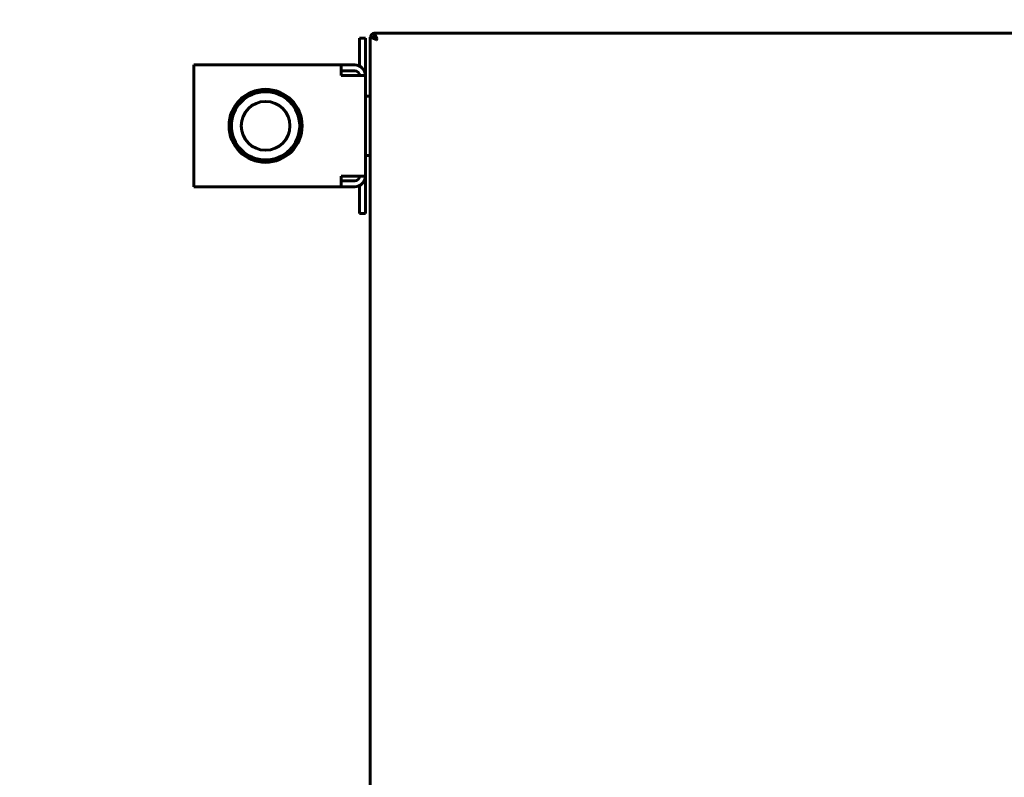
# Model space of a CAD drawing. Units: millimetres. Extents: x -2840 to 42071, y -1059 to 5971.
# Drawn here: x -815 to -613, y 2042 to 2198 of the extents above; entities that cross this region are included whole.
import ezdxf

# ---------------------------------------------------------------- set-up
doc = ezdxf.new("R2010")
doc.units = ezdxf.units.MM
doc.linetypes.add('K5LT_BASIC', pattern=[0])
doc.layers.add('Каталог', color=7, linetype='Continuous')
doc.styles.get("Standard").update_dxf_attribs({"font": 'arial.ttf'})
doc.dimstyles.new('Универсальный', dxfattribs={"dimtxt": 40, "dimasz": 30, "dimexe": 1.25, "dimexo": 0.625, "dimgap": 10, "dimtad": 1, "dimtxsty": 'Standard', "dimcen": 2.5, "dimadec": 0, "dimazin": 0, "dimtfac": 1, "dimtmove": 0, "dimatfit": 3, "dimfxl": 1, "dimarcsym": 0})

# ---------------------------------------------------------------- blocks, each defined once
blk = doc.blocks.new('*D8')
at = {"layer": 'Defpoints', "color": 0, "transparency": 16777216}
for p in [(363.3, 2485.2), (-811.64, 2261.64), (363.3, 2145.99)]:
    blk.add_point(p, dxfattribs=at)
at = {"layer": 'Каталог', "color": 0, "lineweight": -2, "transparency": 16777216}
for p, q in [((-811.64, 2262.27), (-811.64, 2486.45)), ((363.3, 2146.62), (363.3, 2486.45)), ((-781.64, 2485.2), (333.3, 2485.2))]:
    blk.add_line(p, q, dxfattribs=at)
at = {"layer": 'Каталог', "color": 0, "transparency": 16777216}
for points in [[(-781.64, 2490.2), (-781.64, 2480.2), (-811.64, 2485.2)], [(333.3, 2490.2), (333.3, 2480.2), (363.3, 2485.2)]]:
    blk.add_solid(points, dxfattribs=at)
at = {"layer": 'Каталог', "color": 0, "transparency": 16777216, "insert": (-224.17, 2515.63), "char_height": 40, "attachment_point": 5}
blk.add_mtext('1175', dxfattribs=at)
blk = doc.blocks.new('*D9')
at = {"layer": 'Defpoints', "color": 0, "transparency": 16777216}
for p in [(-558.89, 2393.03), (-907.78, 1615.34), (-579.4, 1615.34)]:
    blk.add_point(p, dxfattribs=at)
at = {"layer": 'Каталог', "color": 0, "lineweight": -2, "transparency": 16777216}
for p, q in [((-559.51, 2393.03), (-909.03, 2393.03)), ((-907.78, 2363.03), (-907.78, 1645.34)), ((-580.02, 1615.34), (-909.03, 1615.34))]:
    blk.add_line(p, q, dxfattribs=at)
at = {"layer": 'Каталог', "color": 0, "transparency": 16777216}
for points in [[(-912.78, 2363.03), (-902.78, 2363.03), (-907.78, 2393.03)], [(-912.78, 1645.34), (-902.78, 1645.34), (-907.78, 1615.34)]]:
    blk.add_solid(points, dxfattribs=at)
at = {"layer": 'Каталог', "color": 0, "transparency": 16777216, "insert": (-938.2, 1959.13), "char_height": 40, "attachment_point": 5, "rotation": 90}
blk.add_mtext('778', dxfattribs=at)

msp = doc.modelspace()

# ---------------------------------------------------------------- linework, layer by layer
at = {"layer": 'Каталог', "linetype": 'K5LT_BASIC', "lineweight": 60}
for p, q in [((-742.429, 2194.859), (-405.971, 2194.859)), ((-742.429, 2194.859), (-741.891, 2193.693)), ((-742.429, 2194.859), (-742.429, 2194.159)), ((-743.2, 1634.629), (-743.2, 2194.088)), ((-743.2, 2194.088), (-742.5, 2194.088)), ((-742.034, 2193.55), (-743.2, 2194.088)), ((-742.551, 2194.088), (-742.43, 2194.158)), ((-742.5, 2194.088), (-741.962, 2193.55)), ((-742.43, 2194.158), (-742.237, 2193.825)), ((-741.891, 2193.621), (-742.429, 2194.159)), ((-742.016, 2193.543), (-742.034, 2193.55)), ((-741.996, 2193.539), (-742.016, 2193.543)), ((-741.975, 2193.537), (-741.996, 2193.539)), ((-741.948, 2193.54), (-741.975, 2193.537)), ((-741.962, 2193.55), (-741.947, 2193.54)), ((-741.922, 2193.547), (-741.948, 2193.54)), ((-741.9, 2193.559), (-741.922, 2193.547)), ((-741.888, 2193.582), (-741.9, 2193.559)), ((-741.891, 2193.693), (-741.884, 2193.674)), ((-741.881, 2193.607), (-741.888, 2193.582)), ((-741.884, 2193.674), (-741.88, 2193.654)), ((-741.879, 2193.634), (-741.881, 2193.607)), ((-741.88, 2193.654), (-741.879, 2193.634)), ((-743.2, 2169.759), (-743.2, 2181.959))]:
    msp.add_line(p, q, dxfattribs=at)
at = {"layer": 'Каталог', "color": 5, "linetype": 'K5LT_BASIC', "lineweight": 60}
for p, q in [((-745.4, 2193.859), (-744.2, 2193.859)), ((-745.4, 2190.859), (-745.4, 2193.859)), ((-744.2, 2193.859), (-744.2, 2190.859)), ((-745.4, 2190.859), (-745.4, 2188.118)), ((-744.2, 2190.859), (-744.2, 2186.159)), ((-779.4, 2186.159), (-779.4, 2188.359)), ((-779.4, 2188.359), (-749.2, 2188.359)), ((-751.4, 2188.359), (-746.4, 2188.359)), ((-749.2, 2188.359), (-749.2, 2186.159)), ((-746.4, 2187.159), (-749.2, 2187.159)), ((-779.4, 2165.559), (-779.4, 2186.159)), ((-749.2, 2186.159), (-744.2, 2186.159)), ((-744.2, 2186.159), (-744.2, 2165.559)), ((-743.2, 2181.959), (-744.2, 2181.959)), ((-743.2, 2169.759), (-744.2, 2169.759)), ((-779.4, 2163.359), (-779.4, 2165.559)), ((-744.2, 2165.559), (-749.2, 2165.559)), ((-749.2, 2165.559), (-749.2, 2163.359)), ((-749.2, 2164.559), (-746.4, 2164.559)), ((-744.2, 2165.559), (-744.2, 2160.859)), ((-749.2, 2163.359), (-779.4, 2163.359)), ((-746.4, 2163.359), (-751.4, 2163.359)), ((-745.4, 2163.599), (-745.4, 2160.859)), ((-745.4, 2157.859), (-745.4, 2160.859)), ((-744.2, 2160.859), (-744.2, 2157.859)), ((-745.4, 2157.859), (-744.2, 2157.859))]:
    msp.add_line(p, q, dxfattribs=at)
for radius in [7.5, 7, 5]:
    msp.add_circle((-764.7, 2175.859), radius, dxfattribs=at)
at = {"layer": 'Каталог', "linetype": 'K5LT_BASIC', "lineweight": 60}
for centre, radius, start, end in [((-742.429, 2194.158), 0.7, 90, 185.77953), ((-742.429, 2194.158), 0.0002, 90, 210), ((-741.92, 2193.591), 0.0414, 21.69182, 46.3652)]:
    msp.add_arc(centre, radius, start, end, dxfattribs=at)
at = {"layer": 'Каталог', "color": 5, "linetype": 'K5LT_BASIC', "lineweight": 60}
for centre, radius, start, end in [((-746.4, 2186.159), 2.2, 0, 90), ((-746.4, 2186.159), 1, 0, 90), ((-746.4, 2165.559), 1, 270, 0), ((-746.4, 2165.559), 2.2, 270, 0)]:
    msp.add_arc(centre, radius, start, end, dxfattribs=at)

# ---------------------------------------------------------------- dimensions: what is measured, and where the dimension line sits
at = {"layer": 'Каталог'}
dim = msp.add_linear_dim(base=(363.3, 2485.203), p1=(-811.642, 2261.642), p2=(363.3, 2145.991), text='1175', dimstyle='Универсальный', dxfattribs=at)
dim.commit()
dim.dimension.update_dxf_attribs({"geometry": '*D8', "text_midpoint": (-224.171, 2485.203), "dimtype": 160})
dim = msp.add_linear_dim(base=(-907.781, 1615.341), p1=(-558.887, 2393.027), p2=(-579.397, 1615.341), angle=90, text='778', dimstyle='Универсальный', dxfattribs=at)
dim.commit()
dim.dimension.update_dxf_attribs({"geometry": '*D9', "text_midpoint": (-907.781, 1959.127), "dimtype": 160})

doc.saveas('drawing.dxf')
